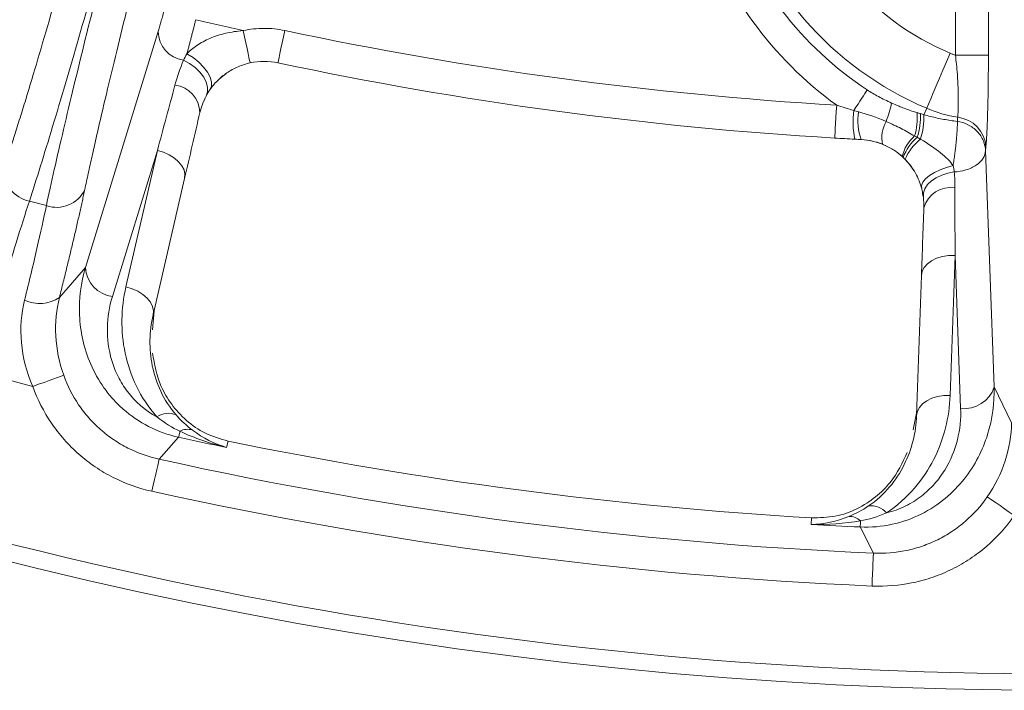
# Model space of a CAD drawing. Units: inches. Extents: x 527 to 2667, y -12420 to -10906.
# Drawn here: x 1212 to 1242, y -11298 to -11278 of the extents above; entities that cross this region are included whole.
import ezdxf

# ---------------------------------------------------------------- set-up
doc = ezdxf.new("R2010")
doc.units = ezdxf.units.IN
doc.header["$MEASUREMENT"] = 0

msp = doc.modelspace()

# ---------------------------------------------------------------- linework, layer by layer
at = {"color": 7, "linetype": 'Continuous', "lineweight": 15}
for p, q in [((1240.4594, -11278.6644), (1240.4594, -11275.1071)), ((1241.4584, -11275.1071), (1241.4584, -11278.6644)), ((1214.1079, -11285.0941), (1216.3061, -11277.9468)), ((1240.4594, -11278.6644), (1241.4584, -11278.6644)), ((1239.507, -11280.4663), (1239.5894, -11280.2716)), ((1237.6083, -11281.2199), (1236.8032, -11281.175)), ((1214.9215, -11285.9774), (1216.2852, -11281.5486)), ((1216.2852, -11281.5486), (1215.3298, -11285.686)), ((1241.3828, -11281.4383), (1241.3711, -11281.5629)), ((1241.3711, -11281.5629), (1241.6329, -11288.7178)), ((1216.1544, -11286.5361), (1217.1096, -11282.3986)), ((1212.408, -11283.0843), (1212.92, -11283.2215)), ((1240.2994, -11288.9733), (1240.4474, -11284.7296)), ((1240.4474, -11284.7296), (1240.6184, -11289.3605)), ((1213.3168, -11286.0049), (1214.1079, -11285.0941)), ((1239.4311, -11285.3372), (1239.2829, -11289.581)), ((1216.1822, -11286.4159), (1216.141, -11286.9865)), ((1210.0244, -11288.0358), (1212.5085, -11288.7014)), ((1241.6329, -11288.7178), (1242.1613, -11289.8023)), ((1239.1787, -11290.0206), (1239.2872, -11289.4578)), ((1216.3354, -11290.9078), (1216.9282, -11290.2441)), ((1218.4258, -11290.3607), (1218.3817, -11290.5512)), ((1236.0923, -11292.8829), (1236.099, -11292.6875)), ((1237.5757, -11292.9624), (1237.9765, -11293.7569))]:
    msp.add_line(p, q, dxfattribs=at)
at = {"color": 8, "linetype": 'Continuous', "lineweight": 15}
for p, q in [((1218.3549, -11279.2239), (1218.155, -11279.3896)), ((1217.7301, -11279.9569), (1217.6905, -11280.0674)), ((1239.2001, -11282.1603), (1239.0499, -11281.9484)), ((1239.4734, -11282.9352), (1239.4637, -11282.8182))]:
    msp.add_line(p, q, dxfattribs=at)
at = {"color": 7, "linetype": 'Continuous', "lineweight": 15, "flags": 128}
for points in [[(1219.0948, -11278.8952), (1219.0907, -11278.8765), (1219.0786, -11278.8209), (1219.059, -11278.7306), (1219.0326, -11278.609), (1219.0004, -11278.461), (1218.9636, -11278.292), (1218.9237, -11278.1087), (1218.8823, -11277.9181)], [(1220.144, -11277.9152), (1220.1034, -11278.106), (1220.0644, -11278.2895), (1220.0284, -11278.4586), (1219.9969, -11278.6068), (1219.971, -11278.7285), (1219.9518, -11278.8189), (1219.9399, -11278.8745), (1219.9359, -11278.8933)], [(1217.1792, -11278.6196), (1217.3649, -11278.737), (1217.5357, -11278.8739), (1217.6831, -11279.0237), (1217.8001, -11279.179), (1217.8809, -11279.3324), (1217.9217, -11279.4764), (1217.9203, -11279.604), (1217.877, -11279.7089)], [(1239.5894, -11280.2716), (1239.643, -11280.1448), (1239.7098, -11279.9871), (1239.7883, -11279.8015), (1239.877, -11279.5919), (1239.9741, -11279.3624), (1240.0776, -11279.1177), (1240.1856, -11278.8626), (1240.2958, -11278.6023)], [(1217.0746, -11278.8166), (1217.2607, -11278.915), (1217.4299, -11279.0362), (1217.5746, -11279.1748), (1217.6885, -11279.3245), (1217.7663, -11279.4789), (1217.8049, -11279.6309), (1217.8023, -11279.774), (1217.7587, -11279.9017)], [(1237.7909, -11279.716), (1237.759, -11279.7647), (1237.7202, -11279.8239), (1237.675, -11279.8928), (1237.6242, -11279.9704), (1237.5684, -11280.0554), (1237.5086, -11280.1467), (1237.4456, -11280.2429), (1237.3803, -11280.3425)], [(1236.8032, -11281.175), (1236.8044, -11281.1558), (1236.8077, -11281.099), (1236.8132, -11281.0067), (1236.8206, -11280.8826), (1236.8296, -11280.7313), (1236.8398, -11280.5587), (1236.851, -11280.3715), (1236.8625, -11280.1767)], [(1216.2852, -11281.5486), (1216.4716, -11281.6049), (1216.6452, -11281.6829), (1216.7993, -11281.7797), (1216.9281, -11281.8915), (1217.0266, -11282.014), (1217.0911, -11282.1427), (1217.1192, -11282.2725), (1217.1096, -11282.3986)], [(1239.4385, -11282.7101), (1239.4365, -11282.6168), (1239.4764, -11282.5165), (1239.5566, -11282.4137), (1239.6735, -11282.3127), (1239.8222, -11282.218), (1239.9961, -11282.1335), (1240.1878, -11282.0631), (1240.389, -11282.0097)], [(1239.4883, -11282.9678), (1239.4921, -11282.839), (1239.5352, -11282.7104), (1239.6158, -11282.587), (1239.7308, -11282.4738), (1239.8755, -11282.3753), (1240.0442, -11282.2954), (1240.2303, -11282.2372), (1240.4263, -11282.203)], [(1240.4474, -11284.7296), (1240.2528, -11284.7357), (1240.0649, -11284.7662), (1239.891, -11284.8198), (1239.7377, -11284.8944), (1239.6108, -11284.9873), (1239.5152, -11285.0949), (1239.4545, -11285.213), (1239.4311, -11285.3372)], [(1216.1544, -11286.5361), (1216.1639, -11286.41), (1216.1359, -11286.2801), (1216.0714, -11286.1515), (1215.9728, -11286.0289), (1215.844, -11285.9171), (1215.6899, -11285.8203), (1215.5162, -11285.7423), (1215.3298, -11285.686)], [(1213.446, -11288.3645), (1213.4149, -11288.3757), (1213.3527, -11288.398), (1213.2615, -11288.4308), (1213.1444, -11288.4729), (1213.0056, -11288.5228), (1212.8497, -11288.5788), (1212.682, -11288.639), (1212.5085, -11288.7014)], [(1239.2829, -11289.581), (1239.3063, -11289.4567), (1239.367, -11289.3386), (1239.4627, -11289.231), (1239.5896, -11289.1381), (1239.7429, -11289.0634), (1239.9169, -11289.0099), (1240.1048, -11288.9794), (1240.2994, -11288.9733)], [(1216.9675, -11290.0637), (1216.9595, -11290.1002), (1216.9524, -11290.1329), (1216.9461, -11290.1618), (1216.9407, -11290.1867), (1216.9362, -11290.2074), (1216.9326, -11290.2239), (1216.93, -11290.2362), (1216.9282, -11290.2441)], [(1216.3354, -11290.9078), (1216.3283, -11290.9402), (1216.314, -11291.0048), (1216.2931, -11291.0995), (1216.2662, -11291.2209), (1216.2343, -11291.3649), (1216.1986, -11291.5266), (1216.1601, -11291.7005), (1216.1203, -11291.8805)], [(1242.2442, -11292.6162), (1242.0927, -11292.511), (1241.9463, -11292.4094), (1241.8102, -11292.315), (1241.689, -11292.2308), (1241.5869, -11292.1599), (1241.5073, -11292.1047), (1241.4529, -11292.067), (1241.4258, -11292.0481)], [(1237.5845, -11292.778), (1237.5827, -11292.8153), (1237.5812, -11292.8488), (1237.5797, -11292.8783), (1237.5785, -11292.9037), (1237.5775, -11292.9249), (1237.5767, -11292.9418), (1237.5761, -11292.9543), (1237.5757, -11292.9624)], [(1237.9326, -11294.7522), (1237.9407, -11294.568), (1237.9486, -11294.3901), (1237.9559, -11294.2246), (1237.9624, -11294.0772), (1237.9679, -11293.953), (1237.9722, -11293.8562), (1237.9751, -11293.7901), (1237.9765, -11293.7569)]]:
    msp.add_lwpolyline(points, dxfattribs=at)
at = {"color": 7, "linetype": 'Continuous', "lineweight": 15}
msp.add_circle((1243.53, -11167.9593), 129.9543, dxfattribs=at)
for centre, radius, start, end in [((1243.53, -11270.9593), 10.1117, 194.63076, 247.06343), ((1243.53, -11270.9593), 10.4698, 197.86393, 236.75925), ((1217.2144, -11277.9187), 0.9087, 181.77258, 261.15312), ((1219.5199, -11280.8496), 2, 77.99291, 102.27055), ((1243.53, -11167.9593), 113.4153, 257.992913, 266.599727), ((1216.7213, -11280.4156), 0.8499, 1.07511, 83.55525), ((1236.0102, -11279.6709), 2.5528, 336.91815, 350.03656), ((1239.9988, -11280.6792), 2.64, 172.67293, 191.58844), ((1239.1748, -11280.6475), 1.6678, 170.78129, 200.07197), ((1237.3921, -11280.5613), 1.9109, 343.25396, 4.76084), ((1237.1988, -11280.4851), 2.205, 342.45612, 1.30436), ((1237.194, -11280.5138), 2.3134, 342.50045, 1.17572), ((1241.2026, -11276.4593), 4.1396, 247.06343, 260.66072), ((1239.2392, -11281.1598), 1.0068, 150.99765, 191.63247), ((1240.4232, -11281.4995), 0.9615, 3.64903, 83.57437), ((1240.0102, -11282.0109), 1.1957, 131.24568, 166.66576), ((1237.5039, -11283.2172), 2, 64.96262, 81.25331), ((1240.3186, -11282.312), 1.5446, 131.19574, 159.12115), ((1240.4365, -11282.4902), 1.6474, 128.97242, 155.90543), ((1237.5039, -11283.2172), 2, 39.37486, 56.46622), ((1212.5785, -11282.1606), 0.9393, 175.1127, 259.54176), ((1213.2341, -11282.3363), 0.9393, 250.45842, 334.88721), ((1240.3194, -11283.5224), 0.85, 81.44562, 163.92423), ((1215.0354, -11285.0561), 0.9283, 182.34795, 262.94831), ((1212.7176, -11285.1194), 1.0691, 244.70433, 304.08741), ((1240.7468, -11288.441), 0.9283, 262.05183, 342.65224), ((1216.6166, -11290.1105), 0.5939, 66.75867, 125.56059), ((1217.197, -11290.4555), 0.4541, 70.74605, 120.36321), ((1243.53, -11167.9593), 125.1448, 257.727111, 258.407253), ((1243.53, -11167.9593), 124.9493, 258.409509, 266.590491), ((1243.53, -11167.9593), 125.9201, 257.527744, 267.472256), ((1237.9113, -11292.914), 0.5939, 39.44027, 98.24037), ((1237.2614, -11293.097), 0.4541, 44.63549, 94.2563), ((1243.53, -11167.9593), 125.1448, 266.592747, 267.272889)]:
    msp.add_arc(centre, radius, start, end, dxfattribs=at)
for points, knots in [([(1243.53, -11038.505), (1209.1976, -11038.505), (1176.2687, -11052.1446), (1127.7153, -11100.698), (1114.0757, -11133.6269), (1114.0757, -11202.2918), (1127.7153, -11235.2207), (1176.2687, -11283.7741), (1209.1976, -11297.4137), (1243.53, -11297.4137)], [0, 0, 0, 0, 0.25, 0.25, 0.5, 0.5, 0.75, 0.75, 1, 1, 1, 1]), ([(1211.6427, -11282.0806), (1211.668, -11282.0027), (1211.7184, -11281.8472), (1211.7963, -11281.6044), (1211.8756, -11281.3551), (1211.9565, -11281.0986), (1212.0389, -11280.8351), (1212.1229, -11280.5645), (1212.2085, -11280.2868), (1212.3851, -11279.7095), (1212.6618, -11278.7897), (1213.0489, -11277.4701), (1213.4486, -11276.0775), (1213.7866, -11274.875), (1214.0561, -11273.9023), (1214.2556, -11273.1749), (1214.4548, -11272.4426), (1214.5865, -11271.9522), (1214.6525, -11271.7067)], [0, 0, 0, 0, 0.0309698, 0.0618689, 0.0927201, 0.1235463, 0.1543704, 0.1852154, 0.2161042, 0.2470596, 0.3735575, 0.5000872, 0.6265627, 0.7530739, 0.8148744, 0.8765065, 0.9381538, 1, 1, 1, 1]), ([(1215.6175, -11271.9652), (1215.3325, -11273.029), (1215.0427, -11274.0914), (1214.4674, -11276.1625), (1214.182, -11277.171), (1213.6294, -11279.0855), (1213.3622, -11279.9914), (1212.8589, -11281.6568), (1212.6229, -11282.4163), (1212.408, -11283.0843)], [0, 0, 0, 0, 0.25, 0.25, 0.5, 0.5, 0.75, 0.75, 1, 1, 1, 1]), ([(1212.92, -11283.2215), (1213.0679, -11282.5355), (1213.2432, -11281.7598), (1213.6401, -11280.0658), (1213.8616, -11279.1477), (1214.3403, -11277.2134), (1214.5974, -11276.1973), (1215.1347, -11274.1161), (1215.415, -11273.0511), (1215.7, -11271.9874)], [0, 0, 0, 0, 0.25, 0.25, 0.5, 0.5, 0.75, 0.75, 1, 1, 1, 1]), ([(1216.665, -11272.2459), (1216.6321, -11272.3689), (1216.5664, -11272.6144), (1216.4686, -11272.9824), (1216.3714, -11273.3493), (1216.275, -11273.7152), (1216.1793, -11274.0802), (1216.0843, -11274.4442), (1215.9901, -11274.8071), (1215.8005, -11275.5411), (1215.5222, -11276.633), (1215.1721, -11278.0387), (1214.8475, -11279.3753), (1214.6034, -11280.4116), (1214.4258, -11281.1846), (1214.3029, -11281.7306), (1214.188, -11282.2511), (1214.1191, -11282.5735), (1214.0846, -11282.7349)], [0, 0, 0, 0, 0.0309526, 0.0618354, 0.0926713, 0.123483, 0.1542937, 0.1851263, 0.2160036, 0.2469486, 0.373416, 0.4999354, 0.6264213, 0.7529629, 0.8147853, 0.8764433, 0.9381204, 1, 1, 1, 1]), ([(1216.3061, -11277.9468), (1216.3128, -11277.9248), (1216.3262, -11277.881), (1216.3473, -11277.81), (1216.369, -11277.7358), (1216.3985, -11277.633), (1216.4367, -11277.4971), (1216.4671, -11277.3847), (1216.4824, -11277.328)], [0, 0, 0, 0, 0.1260996, 0.2508851, 0.3752799, 0.5002161, 0.747943, 1, 1, 1, 1]), ([(1217.1792, -11278.6196), (1217.1893, -11278.5817), (1217.2093, -11278.5067), (1217.2402, -11278.3899), (1217.271, -11278.2727), (1217.3016, -11278.1552), (1217.332, -11278.0383), (1217.3618, -11277.9226), (1217.391, -11277.8086), (1217.4195, -11277.6968), (1217.4382, -11277.623), (1217.4474, -11277.5866)], [0, 0, 0, 0, 0.1221518, 0.2415434, 0.3581747, 0.4720458, 0.5831567, 0.6915075, 0.7970982, 0.899929, 1, 1, 1, 1]), ([(1217.1792, -11278.6196), (1217.2622, -11278.5327), (1217.3612, -11278.4477), (1217.598, -11278.2871), (1217.7307, -11278.2152), (1218.0222, -11278.0915), (1218.1837, -11278.0391), (1218.5225, -11277.9598), (1218.699, -11277.9327), (1218.8823, -11277.9181)], [0, 0, 0, 0, 0.25, 0.25, 0.5, 0.5, 0.75, 0.75, 1, 1, 1, 1]), ([(1240.5308, -11280.544), (1240.5324, -11280.5225), (1240.5354, -11280.4801), (1240.5391, -11280.4057), (1240.542, -11280.326), (1240.5441, -11280.241), (1240.5454, -11280.1521), (1240.5459, -11280.0602), (1240.5456, -11279.9662), (1240.5445, -11279.8708), (1240.5417, -11279.7204), (1240.5349, -11279.513), (1240.5193, -11279.2317), (1240.4964, -11278.9495), (1240.4712, -11278.7558), (1240.4594, -11278.6644)], [0, 0, 0, 0, 0.0625107, 0.1232724, 0.1822983, 0.239601, 0.2951918, 0.3490814, 0.4012795, 0.451795, 0.500636, 0.6310981, 0.7491567, 0.88164, 1, 1, 1, 1]), ([(1241.4584, -11278.6644), (1241.4584, -11278.723), (1241.4583, -11278.8396), (1241.4577, -11279.0133), (1241.4567, -11279.1849), (1241.4553, -11279.3544), (1241.4525, -11279.6049), (1241.4475, -11279.93), (1241.4387, -11280.3116), (1241.4277, -11280.6614), (1241.416, -11280.9375), (1241.4046, -11281.1486), (1241.3941, -11281.309), (1241.3866, -11281.3951), (1241.3828, -11281.4383)], [0, 0, 0, 0, 0.0508781, 0.1012713, 0.1513259, 0.2011913, 0.2510182, 0.3755292, 0.4996334, 0.6243409, 0.748969, 0.8327143, 0.9161241, 1, 1, 1, 1]), ([(1219.0948, -11278.8952), (1218.9687, -11278.9227), (1218.8462, -11278.962), (1218.6087, -11279.0645), (1218.4944, -11279.1278), (1218.2856, -11279.2708), (1218.1893, -11279.3512), (1218.0149, -11279.5265), (1217.9405, -11279.6174), (1217.877, -11279.7089)], [0, 0, 0, 0, 0.25, 0.25, 0.5, 0.5, 0.75, 0.75, 1, 1, 1, 1]), ([(1238.5245, -11280.1125), (1238.4556, -11280.0809), (1238.3221, -11280.0195), (1238.1312, -11279.92), (1237.9548, -11279.8204), (1237.8443, -11279.75), (1237.7909, -11279.716)], [0, 0, 0, 0, 0.2742069, 0.5320297, 0.7738074, 1, 1, 1, 1]), ([(1239.2964, -11280.4027), (1239.2286, -11280.3818), (1239.0988, -11280.342), (1238.9168, -11280.2768), (1238.7268, -11280.2012), (1238.5996, -11280.1455), (1238.5245, -11280.1125)], [0, 0, 0, 0, 0.2612202, 0.4998119, 0.7043298, 1, 1, 1, 1]), ([(1240.5176, -11280.6683), (1240.4496, -11280.6598), (1240.3132, -11280.6426), (1240.1102, -11280.6085), (1239.9078, -11280.568), (1239.7061, -11280.5212), (1239.5736, -11280.4847), (1239.507, -11280.4663)], [0, 0, 0, 0, 0.1970651, 0.3952088, 0.5948249, 0.7962976, 1, 1, 1, 1]), ([(1238.3586, -11280.6717), (1238.5278, -11280.7445), (1238.6765, -11280.814), (1238.9573, -11280.9576), (1239.088, -11281.0314), (1239.222, -11281.1119)], [0, 0, 0, 0, 0.5, 0.5, 1, 1, 1, 1]), ([(1240.389, -11282.0097), (1240.3936, -11281.9808), (1240.4028, -11281.924), (1240.4158, -11281.8363), (1240.428, -11281.7503), (1240.4392, -11281.6666), (1240.4496, -11281.5859), (1240.4591, -11281.5089), (1240.4676, -11281.4359), (1240.4753, -11281.3674), (1240.4821, -11281.3035), (1240.4926, -11281.1982), (1240.5047, -11281.0567), (1240.5148, -11280.896), (1240.5198, -11280.7617), (1240.5183, -11280.6993), (1240.5176, -11280.6683)], [0, 0, 0, 0, 0.0608065, 0.1192214, 0.1752396, 0.2288591, 0.28008, 0.3289048, 0.3753374, 0.4193833, 0.4610492, 0.5003427, 0.6287716, 0.7547337, 0.8784104, 1, 1, 1, 1]), ([(1241.3711, -11281.5629), (1241.3691, -11281.4652), (1241.3492, -11281.3613), (1241.2662, -11281.1591), (1241.203, -11281.0611), (1241.0416, -11280.892), (1240.9437, -11280.8211), (1240.7348, -11280.7174), (1240.6242, -11280.6843), (1240.5176, -11280.6683)], [0, 0, 0, 0, 0.25, 0.25, 0.5, 0.5, 0.75, 0.75, 1, 1, 1, 1]), ([(1238.8468, -11281.7351), (1238.759, -11281.6555), (1238.6653, -11281.5848), (1238.4671, -11281.4605), (1238.3625, -11281.407), (1238.253, -11281.3628)], [0, 0, 0, 0, 0.5, 0.5, 1, 1, 1, 1]), ([(1239.4004, -11281.2094), (1239.6382, -11281.3493), (1239.8444, -11281.4845), (1240.0957, -11281.6859), (1240.1703, -11281.7534), (1240.2957, -11281.8842), (1240.3472, -11281.9478), (1240.389, -11282.0097)], [0, 0, 0, 0, 0.5, 0.5, 0.75, 0.75, 1, 1, 1, 1]), ([(1240.4263, -11282.203), (1240.5402, -11282.1966), (1240.6608, -11282.1768), (1240.8909, -11282.1066), (1240.9999, -11282.056), (1241.1801, -11281.9326), (1241.251, -11281.8601), (1241.3445, -11281.7107), (1241.3674, -11281.6342), (1241.3711, -11281.5629)], [0, 0, 0, 0, 0.25, 0.25, 0.5, 0.5, 0.75, 0.75, 1, 1, 1, 1]), ([(1239.4385, -11282.7101), (1239.3976, -11282.5538), (1239.3335, -11282.3907), (1239.1625, -11282.0859), (1239.057, -11281.9446), (1238.9326, -11281.8177)], [0, 0, 0, 0, 0.5, 0.5, 1, 1, 1, 1]), ([(1214.0846, -11282.7349), (1214.0729, -11282.7899), (1214.0495, -11282.8998), (1214.012, -11283.0721), (1213.9729, -11283.2495), (1213.9321, -11283.4325), (1213.8894, -11283.6211), (1213.845, -11283.8152), (1213.7988, -11284.0148), (1213.735, -11284.2878), (1213.6516, -11284.6402), (1213.5455, -11285.0797), (1213.4343, -11285.5338), (1213.356, -11285.8476), (1213.3168, -11286.0049)], [0, 0, 0, 0, 0.0627652, 0.1253247, 0.1877449, 0.2500922, 0.3124337, 0.374836, 0.437366, 0.5000899, 0.6252714, 0.7499602, 0.8746916, 1, 1, 1, 1]), ([(1212.408, -11283.0843), (1212.2852, -11283.4523), (1212.1489, -11283.8804), (1211.8584, -11284.8279), (1211.7044, -11285.3472), (1211.5466, -11285.8947)], [0, 0, 0, 0, 0.5, 0.5, 1, 1, 1, 1]), ([(1212.2608, -11286.086), (1212.3979, -11285.533), (1212.5241, -11285.0062), (1212.7464, -11284.0405), (1212.8423, -11283.6016), (1212.92, -11283.2215)], [0, 0, 0, 0, 0.5, 0.5, 1, 1, 1, 1]), ([(1216.9282, -11290.2441), (1216.6068, -11290.1738), (1216.3039, -11290.0642), (1215.733, -11289.7713), (1215.4768, -11289.5935), (1215.1367, -11289.2931), (1215.0306, -11289.1872), (1214.8367, -11288.9703), (1214.748, -11288.8586), (1214.5037, -11288.515), (1214.3691, -11288.2721), (1214.1574, -11287.784), (1214.079, -11287.5375), (1213.9683, -11287.0407), (1213.9362, -11286.7886), (1213.9055, -11286.0456), (1213.9684, -11285.5635), (1214.1079, -11285.0941)], [0, 0, 0, 0, 0.125, 0.125, 0.25, 0.25, 0.3125, 0.3125, 0.375, 0.375, 0.5, 0.5, 0.625, 0.625, 0.75, 0.75, 1, 1, 1, 1]), ([(1216.2712, -11289.6273), (1216.0096, -11289.3324), (1215.8085, -11289.02), (1215.4934, -11288.3709), (1215.3798, -11288.0302), (1215.2365, -11287.355), (1215.2052, -11287.0185), (1215.2138, -11286.3475), (1215.2546, -11286.0118), (1215.3298, -11285.686)], [0, 0, 0, 0, 0.25, 0.25, 0.5, 0.5, 0.75, 0.75, 1, 1, 1, 1]), ([(1212.5085, -11288.7014), (1212.3206, -11288.2678), (1212.2069, -11287.8254), (1212.1249, -11286.927), (1212.1593, -11286.4952), (1212.2608, -11286.086)], [0, 0, 0, 0, 0.5, 0.5, 1, 1, 1, 1]), ([(1213.3168, -11286.0049), (1213.225, -11286.3767), (1213.186, -11286.7678), (1213.2278, -11287.5786), (1213.307, -11287.9763), (1213.446, -11288.3645)], [0, 0, 0, 0, 0.5, 0.5, 1, 1, 1, 1]), ([(1214.9215, -11285.9774), (1214.8259, -11286.2878), (1214.7737, -11286.6053), (1214.7627, -11287.255), (1214.8042, -11287.5891), (1214.9503, -11288.077), (1215.0133, -11288.2387), (1215.1724, -11288.5577), (1215.268, -11288.7135), (1215.6051, -11289.1571), (1215.9055, -11289.4292), (1216.2712, -11289.6273)], [0, 0, 0, 0, 0.25, 0.25, 0.5, 0.5, 0.625, 0.625, 0.75, 0.75, 1, 1, 1, 1]), ([(1216.1544, -11286.5361), (1216.0965, -11286.787), (1216.0645, -11287.0454), (1216.0557, -11287.5616), (1216.0782, -11287.8203), (1216.1839, -11288.3392), (1216.2685, -11288.601), (1216.504, -11289.0991), (1216.6546, -11289.3387), (1216.851, -11289.5648)], [0, 0, 0, 0, 0.25, 0.25, 0.5, 0.5, 0.75, 0.75, 1, 1, 1, 1]), ([(1216.1369, -11287.6921), (1216.1956, -11288.0297), (1216.2868, -11288.5549), (1216.6927, -11289.2447), (1217.1324, -11289.7358), (1217.7105, -11290.1519), (1218.1897, -11290.2918), (1218.4258, -11290.3607)], [0, 0, 0, 0, 0.3218745, 0.5007145, 0.6732659, 0.8390574, 1, 1, 1, 1]), ([(1213.446, -11288.3645), (1213.56, -11288.6828), (1213.7115, -11288.9802), (1213.9931, -11289.3955), (1214.097, -11289.5297), (1214.3192, -11289.7815), (1214.5554, -11290.0172), (1214.8194, -11290.2217), (1215.0974, -11290.4102), (1215.2436, -11290.4962), (1215.6911, -11290.7227), (1216.0052, -11290.8352), (1216.3354, -11290.9078)], [0, 0, 0, 0, 0.25, 0.25, 0.375, 0.375, 0.5, 0.625, 0.625, 0.75, 0.75, 1, 1, 1, 1]), ([(1216.1203, -11291.8805), (1215.7079, -11291.7893), (1215.3155, -11291.6485), (1214.7563, -11291.365), (1214.5737, -11291.2574), (1214.2261, -11291.0218), (1213.8963, -11290.7661), (1213.6009, -11290.4715), (1213.3232, -11290.1568), (1213.1932, -11289.9892), (1212.8409, -11289.4703), (1212.6513, -11289.0989), (1212.5085, -11288.7014)], [0, 0, 0, 0, 0.25, 0.25, 0.375, 0.375, 0.5, 0.625, 0.625, 0.75, 0.75, 1, 1, 1, 1]), ([(1241.6329, -11288.7178), (1241.6462, -11289.2074), (1241.5821, -11289.6884), (1241.3615, -11290.3952), (1241.2658, -11290.6302), (1241.0296, -11291.0836), (1240.8898, -11291.3018), (1240.5595, -11291.7183), (1240.3667, -11291.9183), (1239.9329, -11292.2774), (1239.6898, -11292.439), (1239.1471, -11292.7093), (1238.8562, -11292.814), (1238.2272, -11292.9501), (1237.9039, -11292.9777), (1237.5757, -11292.9624)], [0, 0, 0, 0, 0.25, 0.25, 0.375, 0.375, 0.5, 0.5, 0.625, 0.625, 0.75, 0.75, 0.875, 0.875, 1, 1, 1, 1]), ([(1240.2994, -11288.9733), (1240.2878, -11289.3078), (1240.2412, -11289.6366), (1240.0781, -11290.2827), (1239.9617, -11290.6001), (1239.6469, -11291.2212), (1239.4531, -11291.5155), (1238.9798, -11292.0644), (1238.6971, -11292.3208), (1238.37, -11292.5367)], [0, 0, 0, 0, 0.25, 0.25, 0.5, 0.5, 0.75, 0.75, 1, 1, 1, 1]), ([(1238.37, -11292.5367), (1238.5727, -11292.4883), (1238.7621, -11292.419), (1239.1179, -11292.245), (1239.281, -11292.1419), (1239.5756, -11291.9136), (1239.7084, -11291.7877), (1239.9448, -11291.5206), (1240.0473, -11291.3808), (1240.3154, -11290.9462), (1240.4418, -11290.6334), (1240.5986, -11290.005), (1240.6304, -11289.6852), (1240.6184, -11289.3605)], [0, 0, 0, 0, 0.125, 0.125, 0.25, 0.25, 0.375, 0.375, 0.5, 0.5, 0.75, 0.75, 1, 1, 1, 1]), ([(1237.8262, -11292.3262), (1238.0729, -11292.1597), (1238.2862, -11291.9621), (1238.6433, -11291.5392), (1238.7896, -11291.3123), (1239.0273, -11290.8339), (1239.1152, -11290.5894), (1239.2386, -11290.0918), (1239.2739, -11289.8385), (1239.2829, -11289.581)], [0, 0, 0, 0, 0.25, 0.25, 0.5, 0.5, 0.75, 0.75, 1, 1, 1, 1]), ([(1241.4258, -11292.0481), (1241.6604, -11291.7094), (1241.8403, -11291.3447), (1242.0905, -11290.572), (1242.1538, -11290.1857), (1242.1613, -11289.8023)], [0, 0, 0, 0, 0.5, 0.5, 1, 1, 1, 1]), ([(1236.099, -11292.6875), (1236.3433, -11292.6822), (1236.841, -11292.6713), (1237.507, -11292.4202), (1238.0594, -11292.06), (1238.6315, -11291.4982), (1238.8567, -11291.0137), (1239.0016, -11290.7017)], [0, 0, 0, 0, 0.1598999, 0.3257667, 0.4984609, 0.6769877, 1, 1, 1, 1]), ([(1237.9765, -11293.7569), (1238.3143, -11293.7722), (1238.6469, -11293.7449), (1239.138, -11293.6418), (1239.3016, -11293.5965), (1239.6188, -11293.4865), (1239.9266, -11293.3573), (1240.2159, -11293.1907), (1240.4957, -11293.0048), (1240.6307, -11292.9022), (1241.0101, -11292.574), (1241.2333, -11292.3261), (1241.4258, -11292.0481)], [0, 0, 0, 0, 0.25, 0.25, 0.375, 0.375, 0.5, 0.625, 0.625, 0.75, 0.75, 1, 1, 1, 1]), ([(1242.2442, -11292.6162), (1242.0033, -11292.9632), (1241.7242, -11293.2728), (1241.2498, -11293.6826), (1241.081, -11293.8108), (1240.7311, -11294.043), (1240.3695, -11294.2513), (1239.9848, -11294.4128), (1239.5883, -11294.5504), (1239.3839, -11294.6071), (1238.7702, -11294.7363), (1238.3546, -11294.7708), (1237.9326, -11294.7522)], [0, 0, 0, 0, 0.25, 0.25, 0.375, 0.375, 0.5, 0.625, 0.625, 0.75, 0.75, 1, 1, 1, 1])]:
    msp.add_open_spline(points, degree=3, knots=knots, dxfattribs=at)
for points in [[(1235.5, -11273.0556), (1236.1508, -11275.5485), (1237.923, -11277.5982), (1240.2958, -11278.6023)], [(1236.8625, -11280.1767), (1234.902, -11278.7586), (1233.4446, -11276.7521), (1232.7024, -11274.449)], [(1218.8823, -11277.9181), (1218.6429, -11277.864), (1218.1641, -11277.7559), (1217.6863, -11277.643), (1217.4474, -11277.5866)], [(1218.8823, -11277.9181), (1219.0917, -11277.8725), (1219.3055, -11277.8496), (1219.5199, -11277.8496)], [(1219.5199, -11277.8496), (1219.7296, -11277.8496), (1219.9388, -11277.8716), (1220.144, -11277.9152)], [(1220.144, -11277.9152), (1225.6531, -11279.0869), (1231.2401, -11279.8427), (1236.8625, -11280.1767)], [(1217.0746, -11278.8166), (1217.105, -11278.753), (1217.1395, -11278.6872), (1217.1792, -11278.6196)], [(1240.2958, -11278.6023), (1240.3227, -11278.6134), (1240.3767, -11278.6356), (1240.4318, -11278.6548), (1240.4594, -11278.6644)], [(1216.8167, -11279.571), (1216.8861, -11279.3128), (1216.9719, -11279.0615), (1217.0746, -11278.8166)], [(1216.2852, -11281.5486), (1216.4622, -11280.89), (1216.6394, -11280.2308), (1216.8167, -11279.571)], [(1217.7587, -11279.9017), (1217.6736, -11280.0598), (1217.6113, -11280.2256), (1217.5711, -11280.3997)], [(1217.877, -11279.7089), (1217.8313, -11279.7748), (1217.7924, -11279.8392), (1217.7587, -11279.9017)], [(1236.8625, -11280.1767), (1237.0324, -11280.2326), (1237.2049, -11280.288), (1237.3803, -11280.3425)], [(1217.5711, -11280.3997), (1217.417, -11281.0671), (1217.2632, -11281.7334), (1217.1096, -11282.3986)], [(1237.3803, -11280.3425), (1237.429, -11280.355), (1237.4784, -11280.3676), (1237.5286, -11280.3804)], [(1237.5286, -11280.3804), (1237.789, -11280.4466), (1238.0685, -11280.5476), (1238.3586, -11280.6717)], [(1239.4032, -11280.4349), (1239.3676, -11280.4243), (1239.332, -11280.4136), (1239.2964, -11280.4027)], [(1239.507, -11280.4663), (1239.4724, -11280.456), (1239.4378, -11280.4455), (1239.4032, -11280.4349)], [(1240.5308, -11280.544), (1240.5264, -11280.5854), (1240.522, -11280.6269), (1240.5176, -11280.6683)], [(1239.222, -11281.1119), (1239.2457, -11281.1235), (1239.271, -11281.1357), (1239.3013, -11281.1497)], [(1237.4126, -11281.2095), (1237.2098, -11281.1986), (1237.0067, -11281.1871), (1236.8032, -11281.175)], [(1237.6083, -11281.2199), (1237.5431, -11281.2165), (1237.4778, -11281.213), (1237.4126, -11281.2095)], [(1238.253, -11281.3628), (1238.0467, -11281.2795), (1237.8324, -11281.2316), (1237.6083, -11281.2199)], [(1239.3013, -11281.1497), (1239.3349, -11281.1695), (1239.3679, -11281.1894), (1239.4004, -11281.2094)], [(1238.8754, -11281.7615), (1238.8659, -11281.7526), (1238.8564, -11281.7438), (1238.8468, -11281.7351)], [(1238.9326, -11281.8177), (1238.914, -11281.7986), (1238.8949, -11281.7799), (1238.8754, -11281.7615)], [(1240.389, -11282.0097), (1240.4069, -11282.0781), (1240.4187, -11282.1427), (1240.4263, -11282.203)], [(1240.4263, -11282.203), (1240.4391, -11282.3619), (1240.4457, -11282.5215), (1240.4458, -11282.6819)], [(1239.4883, -11282.9678), (1239.4782, -11282.8875), (1239.4625, -11282.8013), (1239.4385, -11282.7101)], [(1240.4458, -11282.6819), (1240.4463, -11283.365), (1240.4469, -11284.0476), (1240.4474, -11284.7296)], [(1239.5027, -11283.287), (1239.5064, -11283.1798), (1239.5016, -11283.0735), (1239.4883, -11282.9678)], [(1239.4311, -11285.3372), (1239.4549, -11284.655), (1239.4788, -11283.9716), (1239.5027, -11283.287)], [(1216.9675, -11290.0637), (1216.7438, -11289.9541), (1216.5037, -11289.812), (1216.2712, -11289.6273)], [(1216.851, -11289.5648), (1217.0011, -11289.7375), (1217.1705, -11289.8931), (1217.3468, -11290.0268)], [(1218.3817, -11290.5512), (1217.8943, -11290.4356), (1217.4129, -11290.2705), (1216.9675, -11290.0637)], [(1217.3468, -11290.0268), (1217.6645, -11290.2678), (1218.0173, -11290.4452), (1218.3817, -11290.5512)], [(1237.9326, -11294.7522), (1230.5921, -11294.4281), (1223.2945, -11293.4674), (1216.1203, -11291.8805)], [(1237.2277, -11292.6442), (1237.4326, -11292.5607), (1237.6365, -11292.4542), (1237.8262, -11292.3262)], [(1236.0923, -11292.8829), (1236.4718, -11292.8748), (1236.8584, -11292.7947), (1237.2277, -11292.6442)], [(1238.37, -11292.5367), (1238.0976, -11292.6549), (1237.8289, -11292.73), (1237.5845, -11292.778)], [(1237.5845, -11292.778), (1237.1008, -11292.8624), (1236.593, -11292.8973), (1236.0923, -11292.8829)]]:
    msp.add_open_spline(points, degree=3, dxfattribs=at)

doc.saveas('drawing.dxf')
